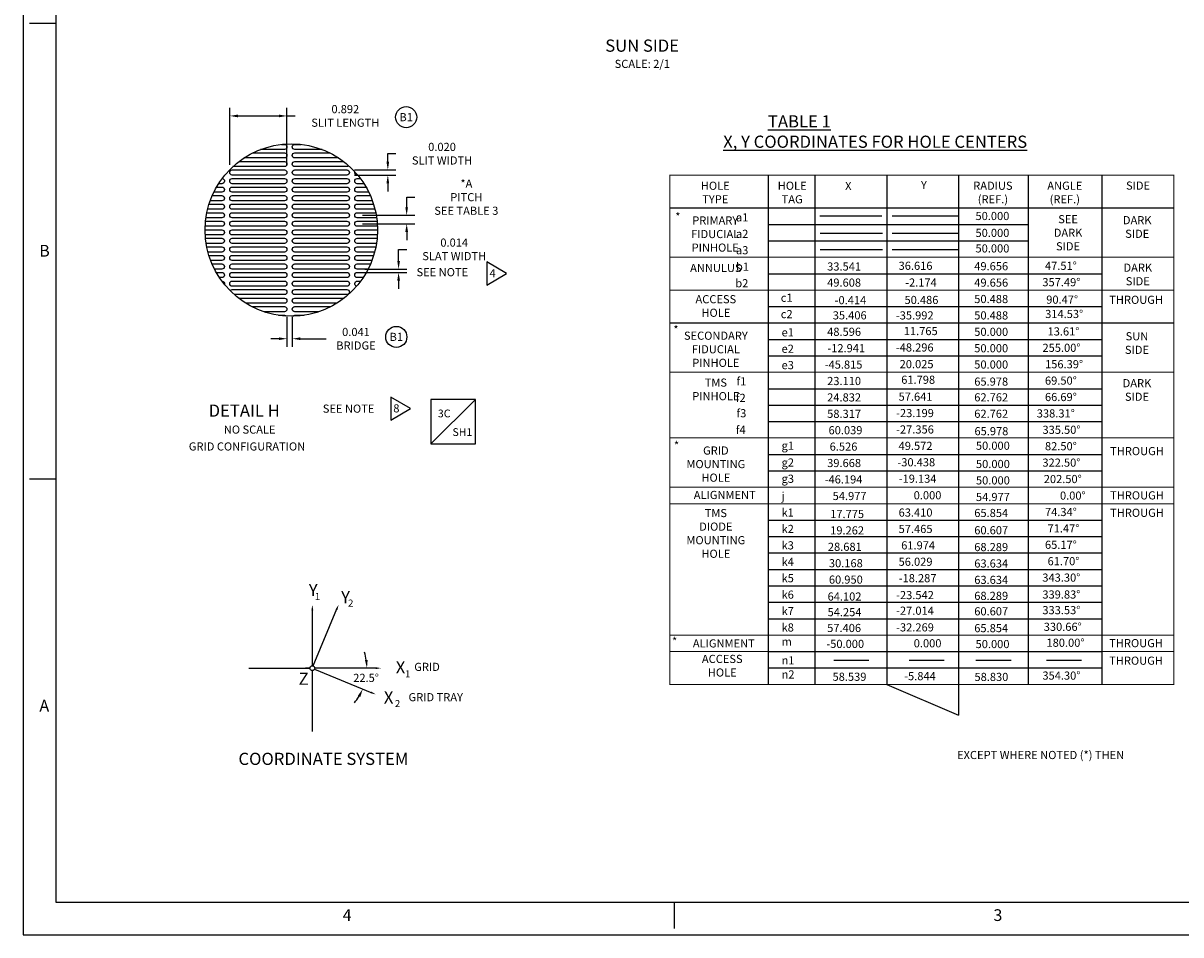
# Model space of a CAD drawing. Extents: x -163 to 345, y -26 to 330.
# Drawn here: x -163 to 63, y -26 to 152 of the extents above; entities that cross this region are included whole.
import ezdxf
from ezdxf.enums import TextEntityAlignment as Align

# ---------------------------------------------------------------- set-up
doc = ezdxf.new("R2010")
doc.units = 0
doc.layers.get('0').update_dxf_attribs({"linetype": 'CONTINUOUS'})
doc.layers.get('DEFPOINTS').update_dxf_attribs({"linetype": 'CONTINUOUS'})
doc.layers.add('DIM', color=3, linetype='CONTINUOUS')
doc.layers.add('GRID', color=7, linetype='CONTINUOUS')
doc.styles.add('ROMAND', font='romand', dxfattribs={"width": 0.8})
doc.styles.add('ROMANS', font='romans', dxfattribs={"width": 0.8})
doc.styles.add('TXT', font='txt.shx')
doc.dimstyles.new('DIM2', dxfattribs={"dimtxt": 3.175, "dimasz": 3.175, "dimexe": 3.175, "dimexo": 0.0625, "dimgap": 2.286, "dimtad": 0, "dimtih": 1, "dimtoh": 1, "dimzin": 0, "dimtxsty": 'STANDARD', "dimcen": 2.286, "dimazin": 3, "dimtfac": 1, "dimtdec": 4, "dimtofl": 0, "dimtmove": 0, "dimatfit": 3, "dimtolj": 1, "dimtzin": 0})

# ---------------------------------------------------------------- blocks, each defined once
blk = doc.blocks.new('NASA-FM')
for p, q in [((0, 28), (0, 0)), ((0.5, 27.5), (0.5, 0.5)), ((0.5, 14), (0.1, 14)), ((0.5, 7), (0.1, 7)), ((0.5, 0.5), (39.5, 0.5)), ((10, 0.5), (10, 0.1)), ((0, 0), (40, 0))]:
    blk.add_line(p, q)
at = {"style": 'ROMANS'}
for s, p in [('B', (0.247, 10.419)), ('A', (0.25, 3.431)), ('4', (4.909, 0.213)), ('3', (14.906, 0.213))]:
    blk.add_text(s, height=0.18, dxfattribs=at).set_placement(p)
at = {"style": 'ROMAND', "width": 0.9}
blk.add_attdef('3', text='', height=0.25, rotation=90, dxfattribs=at).set_placement((39.839, 7.79), align=Align.CENTER)
blk.add_attdef('2', (39.839, 5.093), '', height=0.25, rotation=90, dxfattribs=at)
for tag, height, style, width, p in [('36', 0.14, 'ROMANS', 0.9, (29.61, 3.251)), ('37', 0.14, 'ROMANS', 0.9, (30.355, 3.251)), ('53', 0.47, 'ROMAND', 0.8, (27.34, 2.799)), ('39', 0.14, 'ROMANS', 0.9, (29.603, 2.84)), ('40', 0.14, 'ROMANS', 0.9, (30.319, 2.84)), ('16', 0.125, 'ROMANS', 0.7, (34.535, 2.792)), ('17', 0.125, 'ROMANS', 0.7, (35.15, 2.792)), ('54', 0.585, 'ROMAND', 0.65, (27.338, 2.216)), ('41', 0.125, 'ROMANS', 1.5, (29.219, 2.553)), ('43', 0.125, 'ROMANS', 1.5, (29.219, 2.37)), ('44', 0.125, 'ROMANS', 1.5, (31.554, 2.37)), ('19', 0.125, 'ROMANS', 0.7, (34.535, 2.418)), ('20', 0.125, 'ROMANS', 0.7, (35.15, 2.418)), ('4', 0.25, 'ROMAND', 0.9, (37.5, 2.285)), ('45', 0.125, 'ROMANS', 1.5, (29.219, 2.178)), ('22', 0.125, 'ROMANS', 0.7, (34.535, 2.044)), ('23', 0.125, 'ROMANS', 0.7, (35.15, 2.044)), ('46', 0.125, 'ROMANS', 1.5, (29.217, 1.988)), ('5', 0.187, 'ROMAND', 0.9, (37.5, 1.901)), ('25', 0.125, 'ROMANS', 0.7, (34.535, 1.67)), ('26', 0.125, 'ROMANS', 0.7, (35.15, 1.67)), ('47', 0.125, 'ROMANS', 1.5, (29.224, 1.519)), ('6', 0.187, 'ROMAND', 0.9, (37.5, 1.504)), ('48', 0.125, 'ROMANS', 1.5, (29.224, 1.324)), ('28', 0.125, 'ROMANS', 0.7, (34.535, 1.292)), ('29', 0.125, 'ROMANS', 0.7, (35.15, 1.292)), ('10', 0.14, 'ROMANS', 0.7, (29.987, 1.056)), ('8', 0.14, 'ROMANS', 0.7, (31.928, 1.056)), ('9', 0.14, 'ROMANS', 0.7, (29.983, 0.806)), ('7', 0.14, 'ROMANS', 0.7, (31.923, 0.806)), ('31', 0.125, 'ROMANS', 0.7, (34.535, 0.918)), ('32', 0.125, 'ROMANS', 0.7, (35.15, 0.918)), ('34', 0.125, 'ROMANS', 0.7, (34.535, 0.544)), ('35', 0.125, 'ROMANS', 0.7, (35.15, 0.544))]:
    blk.add_attdef(tag, text='', height=height, dxfattribs=dict(style=style, width=width)).set_placement(p, align=Align.CENTER)
for tag, p, height, style, width in [('15', (32.999, 2.792), 0.125, 'ROMANS', 0.7), ('42', (30.493, 2.568), 0.1, 'ROMANS', 0.8), ('18', (32.999, 2.418), 0.125, 'ROMANS', 0.7), ('21', (32.999, 2.044), 0.125, 'ROMANS', 0.7), ('24', (32.999, 1.67), 0.125, 'ROMANS', 0.7), ('49', (31.87, 1.338), 0.1, 'ROMANS', 0.8), ('27', (32.999, 1.292), 0.125, 'ROMANS', 0.7), ('50', (26.315, 0.955), 0.14, 'ROMANS', 0.7), ('51', (27.893, 0.955), 0.14, 'ROMANS', 0.7), ('1', (36.619, 0.874), 0.25, 'ROMAND', 0.9), ('30', (32.999, 0.918), 0.125, 'ROMANS', 0.7), ('52', (26.315, 0.638), 0.14, 'ROMANS', 0.7), ('33', (32.999, 0.544), 0.125, 'ROMANS', 0.7), ('11', (35.898, 0.563), 0.14, 'ROMANS', 0.7), ('12', (36.893, 0.563), 0.14, 'ROMANS', 0.7), ('13', (37.828, 0.563), 0.14, 'ROMANS', 0.7), ('14', (38.726, 0.563), 0.14, 'ROMANS', 0.7)]:
    blk.add_attdef(tag, p, '', height=height, dxfattribs=dict(style=style, width=width))
blk = doc.blocks.new('*D5')
at = {"color": 0, "linetype": 'BYBLOCK'}
for start, end in [(8.5467, 17.0935), (320.4065, 328.9533)]:
    blk.add_arc((-108.22, 12.8), 10.65, start, end, dxfattribs=at)
for points in [[(-97.42, 14.4), (-97.95, 14.36), (-97.56, 12.8)], [(-99.33, 7.42), (-98.85, 7.18), (-98.37, 8.72)]]:
    blk.add_solid(points, dxfattribs=at)
at = {"layer": 'DEFPOINTS', "color": 0, "linetype": 'BYBLOCK'}
for p in [(-107.77, 12.61), (-107.73, 12.8), (-95.62, 12.8), (-97.93, 10.04), (-96.63, 8)]:
    blk.add_point(p, dxfattribs=at)
at = {"color": 0, "linetype": 'BYBLOCK', "insert": (-97.73, 10.9), "char_height": 1.587, "attachment_point": 5, "style": 'TXT'}
blk.add_mtext('\\A1;22.5°', dxfattribs=at)
blk = doc.blocks.new('TRIANGNUM')
blk.add_lwpolyline([(0.126, 0.01), (-0.178, 0.187), (-0.178, -0.167)], close=True)
at = {"flags": 4}
blk.add_attdef('NUM', text='', height=0.125, dxfattribs=at).set_placement((-0.091, -0.049), align=Align.CENTER)
blk = doc.blocks.new('*D6')
at = {"color": 0, "linetype": 'BYBLOCK'}
for p, q in [((-111.87, 95.06), (-111.87, 89.21)), ((-110.85, 95.06), (-110.85, 89.21)), ((-113.46, 90.8), (-115.05, 90.8)), ((-109.26, 90.8), (-104.23, 90.8))]:
    blk.add_line(p, q, dxfattribs=at)
for points in [[(-113.46, 91.07), (-113.46, 90.54), (-111.87, 90.8)], [(-109.26, 91.07), (-109.26, 90.54), (-110.85, 90.8)]]:
    blk.add_solid(points, dxfattribs=at)
at = {"layer": 'DEFPOINTS', "color": 0, "linetype": 'BYBLOCK'}
for p in [(-111.87, 96.56), (-110.85, 96.56), (-110.85, 90.8)]:
    blk.add_point(p, dxfattribs=at)
at = {"color": 0, "linetype": 'BYBLOCK', "insert": (-98.41, 90.8), "char_height": 1.587, "attachment_point": 5, "style": 'TXT'}
blk.add_mtext('\\A1;0.041\\PBRIDGE', dxfattribs=at)
blk = doc.blocks.new('*D7')
at = {"color": 0, "linetype": 'BYBLOCK'}
for p, q in [((-93.27, 101.28), (-93.27, 102.87)), ((-93.27, 102.87), (-91.69, 102.87)), ((-99.75, 99.69), (-91.69, 99.69)), ((-99.75, 98.69), (-91.69, 98.69)), ((-93.27, 97.11), (-93.27, 95.52))]:
    blk.add_line(p, q, dxfattribs=at)
for points in [[(-93.54, 101.28), (-93.01, 101.28), (-93.27, 99.69)], [(-93.54, 97.11), (-93.01, 97.11), (-93.27, 98.69)]]:
    blk.add_solid(points, dxfattribs=at)
at = {"layer": 'DEFPOINTS', "color": 0, "linetype": 'BYBLOCK'}
for p in [(-101.25, 99.69), (-101.25, 98.69), (-93.27, 98.69)]:
    blk.add_point(p, dxfattribs=at)
at = {"color": 0, "linetype": 'BYBLOCK', "insert": (-82.69, 102.87), "char_height": 1.587, "attachment_point": 5, "style": 'TXT'}
blk.add_mtext('\\A1;0.020\\PSLIT WIDTH', dxfattribs=at)
blk = doc.blocks.new('*D8')
at = {"color": 0, "linetype": 'BYBLOCK'}
for p, q in [((-91.17, 81.93), (-91.17, 84.2)), ((-91.17, 84.2), (-89.58, 84.2)), ((-97.73, 80.34), (-89.58, 80.34)), ((-97.73, 79.69), (-89.58, 79.69)), ((-91.17, 78.11), (-91.17, 76.52))]:
    blk.add_line(p, q, dxfattribs=at)
for points in [[(-91.43, 81.93), (-90.9, 81.93), (-91.17, 80.34)], [(-91.43, 78.11), (-90.9, 78.11), (-91.17, 79.69)]]:
    blk.add_solid(points, dxfattribs=at)
at = {"layer": 'DEFPOINTS', "color": 0, "linetype": 'BYBLOCK'}
for p in [(-99.23, 80.34), (-99.23, 79.69), (-91.17, 80.34)]:
    blk.add_point(p, dxfattribs=at)
at = {"color": 0, "linetype": 'BYBLOCK', "insert": (-80.32, 84.2), "char_height": 1.587, "attachment_point": 5, "style": 'TXT'}
blk.add_mtext('\\A1;0.014\\PSLAT WIDTH', dxfattribs=at)
blk = doc.blocks.new('*D9')
at = {"color": 0, "linetype": 'BYBLOCK'}
for p, q in [((-89.59, 92.43), (-89.59, 94.38)), ((-89.59, 94.38), (-88.01, 94.38)), ((-98.23, 90.84), (-88.01, 90.84)), ((-98.23, 89.19), (-88.01, 89.19)), ((-89.59, 87.61), (-89.59, 86.02))]:
    blk.add_line(p, q, dxfattribs=at)
for points in [[(-89.86, 92.43), (-89.33, 92.43), (-89.59, 90.84)], [(-89.86, 87.61), (-89.33, 87.61), (-89.59, 89.19)]]:
    blk.add_solid(points, dxfattribs=at)
at = {"layer": 'DEFPOINTS', "color": 0, "linetype": 'BYBLOCK'}
for p in [(-99.73, 90.84), (-99.73, 89.19), (-89.59, 89.19)]:
    blk.add_point(p, dxfattribs=at)
at = {"color": 0, "linetype": 'BYBLOCK', "insert": (-77.95, 94.38), "char_height": 1.5875, "attachment_point": 5, "style": 'TXT'}
blk.add_mtext('\\A1;*A\\PPITCH\\PSEE TABLE 3', dxfattribs=at)
blk = doc.blocks.new('*D10')
at = {"color": 0, "linetype": 'BYBLOCK'}
for p, q in [((-123.04, 124.73), (-123.04, 135.86)), ((-111.87, 124.73), (-111.87, 135.86)), ((-121.45, 134.27), (-113.46, 134.27)), ((-111.87, 134.27), (-110.28, 134.27))]:
    blk.add_line(p, q, dxfattribs=at)
for points in [[(-121.45, 134.53), (-121.45, 134), (-123.04, 134.27)], [(-113.46, 134.53), (-113.46, 134), (-111.87, 134.27)]]:
    blk.add_solid(points, dxfattribs=at)
at = {"layer": 'DEFPOINTS', "color": 0, "linetype": 'BYBLOCK'}
for p in [(-111.87, 134.27), (-123.04, 123.23), (-111.87, 123.23)]:
    blk.add_point(p, dxfattribs=at)
at = {"color": 0, "linetype": 'BYBLOCK', "insert": (-100.49, 134.27), "char_height": 1.5875, "attachment_point": 5, "style": 'TXT'}
blk.add_mtext('\\A1;0.892\\PSLIT LENGTH', dxfattribs=at)
blk = doc.blocks.new('LOC')
blk.add_line((0.861, 0.861), (-0.861, -0.861))
blk.add_lwpolyline([(0.861, 0.861), (-0.861, 0.861), (-0.861, -0.861), (0.861, -0.861)], close=True)
blk.add_attdef('LOC', text='', height=0.3).set_placement((-0.35, 0.166), align=Align.CENTER)
at = {"flags": 4}
blk.add_attdef('SHT', text='', height=0.3, dxfattribs=at).set_placement((0.354, -0.554), align=Align.CENTER)
blk = doc.blocks.new('CIRNUM')
blk.add_circle((0.011, -0.043), 0.162)
at = {"flags": 4}
blk.add_attdef('NUM', text='', height=0.125, dxfattribs=at).set_placement((0.011, -0.105), align=Align.CENTER)

msp = doc.modelspace()

# ---------------------------------------------------------------- linework, layer by layer
at = {"linetype": 'CONTINUOUS'}
for p, q in [((-18.0156, 122.7036), (-18.0156, 23.3629)), ((-8.864, 122.7036), (-8.864, 23.3629)), ((5.1354, 122.7036), (5.1354, 23.3629)), ((19.1347, 122.7036), (19.1347, 23.3629)), ((32.7027, 122.7036), (32.7027, 23.3629)), ((47.1334, 122.7036), (47.1334, 23.3629)), ((-18.0156, 113.0988), (32.7027, 113.0988)), ((-7.9334, 114.7681), (4.1821, 114.7681)), ((6.1791, 114.767), (19.1347, 114.767)), ((-7.8223, 111.4204), (4.2932, 111.4204)), ((6.2298, 111.4212), (19.1347, 111.4212)), ((-18.0156, 109.8939), (32.7027, 109.8939)), ((-7.8223, 108.1865), (4.2932, 108.1865)), ((6.1822, 108.1846), (19.1347, 108.1846)), ((-18.0156, 103.4842), (47.1334, 103.4842)), ((-18.0156, 97.0745), (47.1334, 97.0745)), ((-18.0156, 90.6648), (47.1334, 90.6648)), ((-18.0156, 87.46), (47.1334, 87.46)), ((-18.0156, 81.0502), (47.1334, 81.0502)), ((-18.0156, 77.8454), (47.1334, 77.8454)), ((-18.0156, 74.6405), (47.1334, 74.6405)), ((-18.0156, 68.2308), (47.1334, 68.2308)), ((-18.0156, 65.026), (47.1334, 65.026)), ((-18.0156, 55.4114), (47.1334, 55.4114)), ((-18.0156, 52.2066), (47.1334, 52.2066)), ((-18.0156, 49.0017), (47.1334, 49.0017)), ((-18.0156, 45.7969), (47.1334, 45.7969)), ((-18.0156, 42.592), (47.1334, 42.592)), ((-18.0156, 39.3872), (47.1334, 39.3872)), ((-106.927, 38.2823), (-106.927, 27.0146)), ((-106.7424, 26.9779), (-102.1273, 38.1198)), ((-18.0156, 36.1823), (47.1334, 36.1823)), ((-18.0156, 29.7726), (47.1334, 29.7726)), ((-5.2005, 28.1041), (1.6683, 28.1041)), ((9.4987, 28.1041), (16.3675, 28.1041)), ((22.5495, 28.1041), (29.4183, 28.1041)), ((36.2871, 28.1041), (43.1559, 28.1041)), ((-119.2852, 26.5323), (-107.4092, 26.5323)), ((-107.4092, 26.5323), (-108.2423, 26.5323)), ((-106.927, 26.0501), (-106.927, 14.1741)), ((-106.4814, 26.3478), (-95.3395, 21.7326)), ((-94.332, 26.5323), (-106.4447, 26.5323)), ((-18.0156, 26.5678), (47.1334, 26.5678))]:
    msp.add_line(p, q, dxfattribs=at)
at = {"linetype": 'CONTINUOUS', "const_width": 0.2}
msp.add_lwpolyline([(-37.1903, 23.3629), (-37.1903, 122.7036), (61.1589, 122.7036), (61.1589, 23.3629)], close=True, dxfattribs=at)
for points in [[(-37.1903, 116.3036), (61.1589, 116.3036)], [(-37.1903, 106.6891), (61.1589, 106.6891)], [(-37.1903, 100.2794), (61.1589, 100.2794)], [(-37.1903, 93.8697), (61.1589, 93.8697)], [(-37.1903, 84.2551), (61.1589, 84.2551)], [(-37.1903, 71.4357), (61.1589, 71.4357)], [(-37.1903, 61.8211), (61.1589, 61.8211)], [(-37.1903, 58.6163), (61.1589, 58.6163)], [(-37.1903, 32.9775), (61.1589, 32.9775)], [(61.1589, 29.7726), (-37.1903, 29.7726)]]:
    msp.add_lwpolyline(points, dxfattribs=at)
at = {"linetype": 'CONTINUOUS'}
for points in [[(-106.927, 38.8612, 0, 0.375, 0), (-106.927, 37.8174, 0.375, 0.375, 0)], [(-101.7982, 38.9142, 0, 0.375, 0), (-102.1977, 37.9499, 0.375, 0.375, 0)], [(-93.5249, 26.5323, 0, 0.375, 0), (-94.5687, 26.5323, 0.375, 0.375, 0)], [(-94.5451, 21.4036, 0, 0.375, 0), (-95.5094, 21.803, 0.375, 0.375, 0)]]:
    msp.add_lwpolyline(points, format="xyseb", dxfattribs=at)
msp.add_circle((-106.927, 26.5323), 0.4822, dxfattribs=at)
at = {"layer": 'DIM', "linetype": 'CONTINUOUS'}
for p in [(5.1354, 23.3629), (19.1347, 23.3629)]:
    msp.add_line(p, (19.1347, 17.3332), dxfattribs=at)
at = {"layer": 'GRID', "linetype": 'CONTINUOUS'}
for points in [[(-118.5216, 127.0645), (-112.3702, 127.0645, -1), (-112.3702, 126.0645), (-120.2614, 126.0645)], [(-112.9695, 128.7145), (-112.3702, 128.7145, -1), (-112.3702, 127.7145), (-117.0417, 127.7145)], [(-105.0113, 127.7145), (-110.3452, 127.7145, -1), (-110.3452, 128.7145), (-109.0835, 128.7145)], [(-101.7916, 126.0645), (-110.3452, 126.0645, -1), (-110.3452, 127.0645), (-103.5314, 127.0645)], [(-121.2257, 125.3812), (-112.3702, 125.3812, -1), (-112.3702, 124.3812), (-122.418, 124.3812)], [(-99.8116, 124.5415, -0.20892545), (-100.1785, 124.3812), (-110.3452, 124.3812, -1), (-110.3452, 125.3812), (-100.8273, 125.3812)], [(-124.5204, 122.0461, -0.95936717), (-124.5618, 121.0478), (-125.2084, 121.0478)], [(-98.0702, 122.7312), (-98.1535, 122.7312, -0.50320156), (-98.632, 123.3761, -0.50320156)], [(-96.8446, 121.0478), (-98.1535, 121.0478, -1), (-98.1535, 122.0478), (-97.5339, 122.0478)], [(-125.6022, 120.3978), (-124.5618, 120.3978, -1), (-124.5618, 119.3978), (-126.1337, 119.3978)], [(-95.9193, 119.3978), (-98.1535, 119.3978, -1), (-98.1535, 120.3978), (-96.4508, 120.3978)], [(-126.4491, 118.7145), (-124.5618, 118.7145, -1), (-124.5618, 117.7145), (-126.8462, 117.7145)], [(-95.2068, 117.7145), (-98.1535, 117.7145, -1), (-98.1535, 118.7145), (-95.6039, 118.7145)], [(-127.5019, 115.3812), (-124.5618, 115.3812, -1), (-124.5618, 114.3812), (-127.6752, 114.3812)], [(-127.0657, 117.0645), (-124.5618, 117.0645, -1), (-124.5618, 116.0645), (-127.3472, 116.0645)], [(-94.7058, 116.0645), (-98.1535, 116.0645, -1), (-98.1535, 117.0645), (-94.9873, 117.0645)], [(-94.3778, 114.3812), (-98.1535, 114.3812, -1), (-98.1535, 115.3812), (-94.5511, 115.3812)], [(-127.7549, 113.7312), (-124.5618, 113.7312, -1), (-124.5618, 112.7312), (-127.8277, 112.7312)], [(-94.2253, 112.7312), (-98.1535, 112.7312, -1), (-98.1535, 113.7312), (-94.2981, 113.7312)], [(-127.8431, 112.0478), (-124.5618, 112.0478, -1), (-124.5618, 111.0478), (-127.8156, 111.0478)], [(-94.2374, 111.0478), (-98.1535, 111.0478, -1), (-98.1535, 112.0478), (-94.2099, 112.0478)], [(-127.7656, 110.3978), (-124.5618, 110.3978, -1), (-124.5618, 109.3978), (-127.6752, 109.3978)], [(-127.517, 108.7145), (-124.5618, 108.7145, -1), (-124.5618, 107.7145), (-127.2852, 107.7145)], [(-94.3778, 109.3978), (-98.1535, 109.3978, -1), (-98.1535, 110.3978), (-94.2874, 110.3978)], [(-94.7678, 107.7145), (-98.1535, 107.7145, -1), (-98.1535, 108.7145), (-94.536, 108.7145)], [(-127.0994, 107.0645), (-124.5618, 107.0645, -1), (-124.5618, 106.0645), (-126.7569, 106.0645)], [(-95.2961, 106.0645), (-98.1535, 106.0645, -1), (-98.1535, 107.0645), (-94.9536, 107.0645)], [(-126.4813, 105.3812), (-124.5618, 105.3812, -1), (-124.5618, 104.3812), (-126.0129, 104.3812)], [(-96.0401, 104.3812), (-98.1535, 104.3812, -1), (-98.1535, 105.3812), (-95.5717, 105.3812)], [(-125.6639, 103.7312), (-124.5618, 103.7312, -1), (-124.5618, 102.7312), (-125.0513, 102.7312)], [(-124.5744, 102.0478), (-124.5618, 102.0478, -0.49868327), (-124.0812, 101.4099, -0.49868327)], [(-124.5744, 102.0478), (-124.5618, 102.0478, -0.49868327), (-124.0812, 101.4099, -0.49868327)], [(-97.0017, 102.7312), (-98.1535, 102.7312, -1), (-98.1535, 103.7312), (-96.3891, 103.7312)], [(-98.2637, 101.0601, -0.89463238), (-98.1535, 102.0478), (-97.4786, 102.0478)], [(-98.2637, 101.0601, -0.89463238), (-98.1535, 102.0478), (-97.4786, 102.0478)], [(-122.9609, 100.1627, -0.25866685), (-122.5368, 100.3978), (-112.3702, 100.3978, -1), (-112.3702, 99.3978), (-122.1495, 99.3978)], [(-121.3229, 98.7145), (-112.3702, 98.7145, -1), (-112.3702, 97.7145), (-119.8823, 97.7145)], [(-102.1708, 97.7145), (-110.3452, 97.7145, -1), (-110.3452, 98.7145), (-100.7301, 98.7145)], [(-118.7348, 97.0645), (-112.3702, 97.0645, -1), (-112.3702, 96.0645), (-116.3674, 96.0645)], [(-113.5296, 95.3812), (-112.3702, 95.3812, -0.20789888), (-112.0046, 95.2223, -0.20789888)], [(-105.6856, 96.0645), (-110.3452, 96.0645, -1), (-110.3452, 97.0645), (-103.3183, 97.0645)], [(-110.7333, 95.1964, -0.22589226), (-110.3452, 95.3812), (-108.5234, 95.3812)]]:
    msp.add_lwpolyline(points, format="xyb", dxfattribs=at)
for points in [[(-122.5368, 122.7312, -1), (-122.5368, 123.7312), (-112.3702, 123.7312, -1), (-112.3702, 122.7312)], [(-122.5368, 121.0478, -1), (-122.5368, 122.0478), (-112.3702, 122.0478, -1), (-112.3702, 121.0478)], [(-110.3452, 122.7312, -1), (-110.3452, 123.7312), (-100.1785, 123.7312, -1), (-100.1785, 122.7312)], [(-110.3452, 121.0478, -1), (-110.3452, 122.0478), (-100.1785, 122.0478, -1), (-100.1785, 121.0478)], [(-122.5368, 119.3978, -1), (-122.5368, 120.3978), (-112.3702, 120.3978, -1), (-112.3702, 119.3978)], [(-110.3452, 119.3978, -1), (-110.3452, 120.3978), (-100.1785, 120.3978, -1), (-100.1785, 119.3978)], [(-122.5368, 117.7145, -1), (-122.5368, 118.7145), (-112.3702, 118.7145, -1), (-112.3702, 117.7145)], [(-110.3452, 117.7145, -1), (-110.3452, 118.7145), (-100.1785, 118.7145, -1), (-100.1785, 117.7145)], [(-122.5368, 116.0645, -1), (-122.5368, 117.0645), (-112.3702, 117.0645, -1), (-112.3702, 116.0645)], [(-122.5368, 114.3812, -1), (-122.5368, 115.3812), (-112.3702, 115.3812, -1), (-112.3702, 114.3812)], [(-110.3452, 116.0645, -1), (-110.3452, 117.0645), (-100.1785, 117.0645, -1), (-100.1785, 116.0645)], [(-110.3452, 114.3812, -1), (-110.3452, 115.3812), (-100.1785, 115.3812, -1), (-100.1785, 114.3812)], [(-122.5368, 112.7312, -1), (-122.5368, 113.7312), (-112.3702, 113.7312, -1), (-112.3702, 112.7312)], [(-110.3452, 112.7312, -1), (-110.3452, 113.7312), (-100.1785, 113.7312, -1), (-100.1785, 112.7312)], [(-122.5368, 111.0478, -1), (-122.5368, 112.0478), (-112.3702, 112.0478, -1), (-112.3702, 111.0478)], [(-110.3452, 111.0478, -1), (-110.3452, 112.0478), (-100.1785, 112.0478, -1), (-100.1785, 111.0478)], [(-122.5368, 109.3978, -1), (-122.5368, 110.3978), (-112.3702, 110.3978, -1), (-112.3702, 109.3978)], [(-122.5368, 107.7145, -1), (-122.5368, 108.7145), (-112.3702, 108.7145, -1), (-112.3702, 107.7145)], [(-110.3452, 109.3978, -1), (-110.3452, 110.3978), (-100.1785, 110.3978, -1), (-100.1785, 109.3978)], [(-110.3452, 107.7145, -1), (-110.3452, 108.7145), (-100.1785, 108.7145, -1), (-100.1785, 107.7145)], [(-122.5368, 106.0645, -1), (-122.5368, 107.0645), (-112.3702, 107.0645, -1), (-112.3702, 106.0645)], [(-110.3452, 106.0645, -1), (-110.3452, 107.0645), (-100.1785, 107.0645, -1), (-100.1785, 106.0645)], [(-122.5368, 104.3812, -1), (-122.5368, 105.3812), (-112.3702, 105.3812, -1), (-112.3702, 104.3812)], [(-110.3452, 104.3812, -1), (-110.3452, 105.3812), (-100.1785, 105.3812, -1), (-100.1785, 104.3812)], [(-122.5368, 102.7312, -1), (-122.5368, 103.7312), (-112.3702, 103.7312, -1), (-112.3702, 102.7312)], [(-122.5368, 101.0478, -1), (-122.5368, 102.0478), (-112.3702, 102.0478, -1), (-112.3702, 101.0478)], [(-122.5368, 101.0478, -1), (-122.5368, 102.0478), (-112.3702, 102.0478, -1), (-112.3702, 101.0478)], [(-110.3452, 102.7312, -1), (-110.3452, 103.7312), (-100.1785, 103.7312, -1), (-100.1785, 102.7312)], [(-110.3452, 101.0478, -1), (-110.3452, 102.0478), (-100.1785, 102.0478, -1), (-100.1785, 101.0478)], [(-110.3452, 101.0478, -1), (-110.3452, 102.0478), (-100.1785, 102.0478, -1), (-100.1785, 101.0478)], [(-110.3452, 99.3978, -1), (-110.3452, 100.3978), (-100.1785, 100.3978, -1), (-100.1785, 99.3978)]]:
    msp.add_lwpolyline(points, format="xyb", close=True, dxfattribs=at)
msp.add_circle((-111.0265, 112.0105), 16.8166, dxfattribs=at)

# ---------------------------------------------------------------- block references
at = {"linetype": 'CONTINUOUS', "xscale": 12.7, "yscale": 12.7, "zscale": 12.7}
msp.add_blockref('NASA-FM', (-163.343, -25.5007), dxfattribs=at)
for name, p, xscale, yscale, zscale, values in [('CIRNUM', (-88.7556, 134.5679), 12.7, 12.7, 12.7, {'NUM': 'B1'}), ('CIRNUM', (-90.6835, 91.7039), 12.7, 12.7, 12.7, {'NUM': 'B1'}), ('LOC', (-79.4313, 74.6268), 5.05, 5.05, 5.05, {'SHT': 'SH1', 'LOC': '3C'})]:
    msp.add_blockref(name, p, dxfattribs=dict(xscale=xscale, yscale=yscale, zscale=zscale)).add_auto_attribs(values)
for p, values in [((-70.6114, 103.3984), {'NUM': '4'}), ((-89.3734, 77.0458), {'NUM': '8'})]:
    msp.add_blockref('TRIANGNUM', p, dxfattribs=at).add_auto_attribs(values)

# ---------------------------------------------------------------- texts
for s, height, p in [('%%uSUN SIDE', 2.38125, (-49.7729, 146.7929)), ('SCALE: 2/1', 1.5875, (-47.9445, 143.6281)), ('X', 1.5875, (-2.9812, 119.8229)), ('Y', 1.5875, (11.8189, 120.0041)), ('50.000', 1.5875, (22.4542, 113.952)), ('50.000', 1.5875, (22.4542, 110.6556)), ('50.000', 1.5875, (22.4542, 107.6283))]:
    msp.add_text(s, height=height).set_placement(p)
at = {"linetype": 'CONTINUOUS'}
for s, p in [('*', (-36.1188, 113.8054)), ('        a1', (-28.1572, 113.6814)), ('        a2', (-28.1572, 110.4766)), ('        a3', (-28.1572, 107.2717)), ('        b1', (-28.1572, 104.0669)), (' 33.541', (-6.9671, 104.098)), (' 36.616', (6.9707, 104.241)), ('49.656', (22.2153, 104.1533)), (' 47.51%%D', (35.5253, 104.2359)), ('        b2', (-28.2817, 100.8347)), (' 49.608', (-6.9671, 100.9602)), ('-2.174', (8.735, 100.9736)), ('49.656', (22.2153, 100.9533)), ('357.49%%D', (35.5011, 101.0359)), ('c1', (-15.5323, 98.002)), ('-0.414', (-5.0226, 97.5319)), ('50.486', (8.6081, 97.5731)), ('50.488', (22.2153, 97.7533)), (' 90.47%%d', (35.7755, 97.6349)), ('c2', (-15.5323, 94.8053)), ('35.406', (-5.3905, 94.5683)), ('-35.992', (6.9202, 94.5599)), ('50.488', (22.2153, 94.5533)), ('314.53%%d', (36.0444, 94.837)), ('*', (-36.4926, 91.7845)), ('e1', (-15.3787, 91.2525)), (' 48.596', (-6.9671, 91.3602)), (' 11.765', (7.9818, 91.5032)), ('50.000', (22.2153, 91.3533)), (' 13.61%%d', (36.0294, 91.4359)), ('e2', (-15.3787, 88.0558)), ('-12.941', (-6.4443, 88.1602)), ('-48.296', (6.9202, 88.3032)), ('50.000', (22.2153, 88.1533)), ('255.00%%D', (35.5253, 88.2359)), ('e3', (-15.3787, 84.8591)), ('-45.815', (-6.9671, 84.9602)), (' 20.025', (7.1749, 85.0527)), ('50.000', (22.2153, 84.9754)), ('156.39%%D', (36.0294, 85.0359)), (' 61.798', (7.4801, 82.0041)), ('        f1', (-28.0458, 81.7025)), (' 23.110', (-6.9671, 81.7602)), ('65.978', (22.2153, 81.6458)), (' 69.50%%D', (35.5253, 81.8359)), ('        f2', (-28.1703, 78.4703)), (' 24.832', (-6.9671, 78.5602)), (' 57.641', (6.9707, 78.7032)), ('62.762', (22.2153, 78.5754)), (' 66.69%%D', (35.5253, 78.6359)), ('        f3', (-28.0458, 75.4705)), (' 58.317', (-6.9671, 75.3602)), ('-23.199', (6.9707, 75.5032)), ('62.762', (22.2153, 75.3754)), (' 338.31%%D', (33.9298, 75.4359)), ('        f4', (-28.1703, 72.2383)), (' 60.039', (-6.699, 72.1602)), ('-27.356', (6.9707, 72.3032)), ('65.978', (22.2562, 71.9714)), ('335.50%%D', (35.5241, 72.2359)), ('*', (-36.368, 69.1766)), ('g1', (-15.3787, 69.1507)), ('  6.526', (-6.9671, 68.9602)), (' 49.572', (6.9707, 69.1032)), ('50.000', (22.5368, 69.1353)), (' 82.50%%d', (35.5253, 69.0359)), ('g2', (-15.3787, 65.8597)), (' 39.668', (-6.9671, 65.7602)), ('-30.438', (7.2254, 65.9032)), ('50.000', (22.5481, 65.5686)), ('322.50%%D', (35.5132, 65.8359)), ('g3', (-15.3787, 62.6864)), ('-46.194', (-6.9671, 62.5602)), ('-19.134', (7.4801, 62.7032)), ('50.000', (22.5481, 62.3686)), ('202.50%%D', (35.7755, 62.6359)), ('j', (-15.3787, 59.3121)), ('0.000', (10.3955, 59.4676)), ('0.00%%D', (38.9382, 59.4004)), ('54.977', (-5.4135, 59.3246)), ('54.977', (22.5481, 59.1331)), ('k1', (-15.3787, 56.1072)), (' 17.775', (-6.3743, 55.8121)), (' 63.410', (6.9707, 56.0937)), ('65.854', (22.2153, 56.0133)), (' 74.34%%D', (35.5253, 56.2043)), ('k2', (-15.3787, 52.9024)), (' 19.262', (-6.379, 52.6121)), (' 57.465', (6.9746, 52.8937)), ('60.607', (22.2153, 52.641)), (' 71.47%%D', (36.0294, 53.0043)), ('k3', (-15.3787, 49.6975)), (' 28.681', (-6.8297, 49.4121)), (' 61.974', (7.4762, 49.6937)), ('68.289', (22.2153, 49.3604)), (' 65.17%%D', (35.5253, 49.8043)), ('k4', (-15.3787, 46.4927)), (' 30.168', (-6.6291, 46.2121)), (' 56.029', (6.9707, 46.4937)), ('63.634', (22.2153, 46.1604)), (' 61.70%%D', (36.0294, 46.6043)), ('k5', (-15.3787, 43.2878)), (' 60.950', (-6.6291, 43.0121)), ('-18.287', (7.4801, 43.2937)), ('63.634', (22.2153, 42.9604)), ('343.30%%D', (35.5011, 43.4043)), ('k6', (-15.3787, 40.083)), (' 64.102', (-6.8845, 39.7127)), ('-23.542', (6.9707, 39.9943)), ('68.289', (22.2153, 39.8444)), ('339.83%%D', (35.5011, 40.1049)), ('k7', (-15.3787, 36.8781)), ('-27.014', (6.9707, 36.9451)), ('60.607', (22.2153, 36.8265)), ('333.53%%D', (35.5011, 37.0557)), (' 54.254', (-6.8845, 36.6635)), ('k8', (-15.3787, 33.6733)), (' 57.406', (-6.9671, 33.5771)), ('-32.269', (6.9707, 33.6937)), ('65.854', (22.2153, 33.5438)), ('330.66%%D', (35.7699, 33.8043)), ('*', (-36.7418, 30.9547)), ('m', (-15.3787, 30.921)), ('-50.000', (-6.6385, 30.471)), ('0.000', (10.4046, 30.5875)), ('50.000', (22.4742, 30.4377)), ('180.00%%D', (36.3069, 30.6981)), ('n1', (-15.3787, 27.2636)), ('n2', (-15.3787, 24.5113)), ('58.539', (-5.4339, 24.0613)), ('-5.844', (8.5429, 24.1778)), ('58.830', (22.2552, 24.028)), ('354.30%%D', (35.5108, 24.2884))]:
    msp.add_text(s, height=1.5875, dxfattribs=at).set_placement(p)
at = {"style": 'TXT'}
for s, height, p in [('%%UDETAIL H', 2.38125, (-127.1562, 75.5844)), ('SEE NOTE', 1.5875, (-104.8899, 76.367)), ('NO SCALE ', 1.5875, (-124.1992, 72.2838)), ('GRID CONFIGURATION', 1.5875, (-131.0283, 68.9877))]:
    msp.add_text(s, height=height, dxfattribs=at).set_placement(p)
at = {"linetype": 'CONTINUOUS', "style": 'TXT'}
for s, height, p in [('Y', 2.3813, (-107.6201, 40.5841)), ('1', 1.375, (-106.4343, 39.8267)), ('Y', 2.3813, (-101.3098, 39.2049)), ('2', 1.375, (-99.9526, 38.5407)), ('X', 2.3813, (-90.649, 25.4995)), ('GRID ', 1.5875, (-87.0362, 25.9868)), ('Z', 2.3813, (-109.5952, 23.2781)), ('1', 1.375, (-88.8422, 24.7174)), ('X', 2.3813, (-92.9703, 19.6264)), ('2', 1.375, (-90.8164, 18.9311)), ('GRID TRAY ', 1.5875, (-88.1563, 20.072)), ('%%UCOORDINATE SYSTEM', 2.38125, (-121.3367, 7.6438))]:
    msp.add_text(s, height=height, dxfattribs=at).set_placement(p)
at = {"linetype": 'CONTINUOUS'}
for s, insert, char_height, attachment_point in [('            \\LTABLE 1 \\PX, Y COORDINATES FOR HOLE CENTERS', (-26.7687, 134.3975), 2.38125, 1), ('ANGLE \\P(REF.)', (39.8789, 121.4447), 1.5875, 2), ('THROUGH', (53.9572, 61.0344), 1.5875, 2), ('THROUGH', (53.9572, 57.6344), 1.5875, 2), ('THROUGH', (53.7829, 32.2049), 1.5875, 2), ('THROUGH', (53.7829, 28.7848), 1.5875, 2)]:
    msp.add_mtext(s, dxfattribs=dict(at, insert=insert, char_height=char_height, attachment_point=attachment_point))
at = {"linetype": 'CONTINUOUS', "char_height": 1.5875, "attachment_point": 2}
for s, insert, width in [('HOLE TYPE', (-28.3133, 121.4447), 9.9026), ('HOLE TAG', (-13.3133, 121.4447), 9.9026), ('RADIUS\\P(REF.)', (25.8539, 121.4447), 9.9026), ('SIDE', (54.1713, 121.4691), 9.9026), ('PRIMARY\\PFIDUCIAL\\PPINHOLE', (-28.3133, 114.6665), 9.9026), ('SEE DARK SIDE', (40.5145, 114.9192), 9.9026), ('DARK\\PSIDE', (54.007, 114.7179), 9.9026), ('ANNULUS', (-28.2002, 105.403), 9.9026), ('DARK\\PSIDE', (54.1202, 105.4544), 9.9026), ('ACCESS\\PHOLE', (-28.2002, 99.3026), 9.9026), ('THROUGH', (53.793, 99.19), 9.9026), ('SECONDARY\\PFIDUCIAL\\PPINHOLE', (-28.2002, 92.1855), 9.9026), ('SUN\\PSIDE', (53.9572, 92.0729), 9.9026), ('TMS\\PPINHOLE', (-28.2002, 83.035), 9.9026), ('DARK\\PSIDE', (53.9572, 82.9224), 9.9026), ('GRID\\PMOUNTING\\PHOLE', (-28.2002, 69.7837), 11), ('THROUGH', (53.9572, 69.6711), 9.9026), ('ALIGNMENT', (-26.4673, 61.1129), 9.9026), ('TMS DIODE MOUNTING HOLE', (-28.2002, 57.583), 9.9026), ('ALIGNMENT', (-26.6421, 32.1535), 9.9026), ('ACCESS\\PHOLE', (-26.9495, 29.1221), 9.9026)]:
    msp.add_mtext(s, dxfattribs=dict(at, insert=insert, width=width))
at = {"linetype": 'CONTINUOUS', "insert": (-86.5978, 103.5808), "char_height": 1.5875, "attachment_point": 4, "style": 'TXT'}
msp.add_mtext('SEE NOTE ', dxfattribs=at)
at = {"layer": 'DIM', "linetype": 'CONTINUOUS'}
msp.add_text('EXCEPT WHERE NOTED (*) THEN', height=1.5875, dxfattribs=at).set_placement((18.8608, 8.7909))

# ---------------------------------------------------------------- dimensions: what is measured, and where the dimension line sits
at = {"linetype": 'CONTINUOUS'}
dim = msp.add_angular_dim_2l(base=(-96.6378, 23.7753), line1=((-106.4814, 26.3478), (-95.3395, 21.7326)), line2=((-94.332, 26.5323), (-106.4447, 26.5323)), dimstyle='DIM2', override={"dimtxt": 1.5875, "dimasz": 1.5875, "dimexe": 1.5875, "dimexo": 1.5, "dimgap": 1.5875, "dimdec": 1, "dimtxsty": 'TXT', "dimcen": 0}, dxfattribs=at)
dim.commit()
dim.dimension.update_dxf_attribs({"geometry": '*D5', "text_midpoint": (-96.4444, 24.6389), "dimtype": 162, "insert": (1.2888, 13.7354)})
at = {"layer": 'DIM'}
dim = msp.add_linear_dim(base=(-111.8702, 134.2678), p1=(-123.0368, 123.2312), p2=(-111.8702, 123.2312), text='0.892\\PSLIT LENGTH', dimstyle='DIM2', override={"dimtxt": 1.5875, "dimasz": 1.5875, "dimexe": 1.5875, "dimexo": 1.5, "dimgap": 1.5875, "dimdec": 3, "dimtxsty": 'TXT', "dimcen": 0}, dxfattribs=at)
dim.commit()
dim.dimension.update_dxf_attribs({"geometry": '*D10', "text_midpoint": (-100.4931, 134.2678), "dimtype": 160})
for base, p1, p2, text, picture, middle in [((-92.1997, 122.7312), (-100.1785, 123.7312), (-100.1785, 122.7312), '0.020\\PSLIT WIDTH', '*D7', (-81.6164, 126.9062)), ((-88.5199, 113.2312), (-98.6535, 114.8812), (-98.6535, 113.2312), '*A\\PPITCH\\PSEE TABLE 3', '*D9', (-76.8782, 118.4152)), ((-90.0952, 104.3812), (-98.1535, 103.7312), (-98.1535, 104.3812), '0.014\\PSLAT WIDTH', '*D8', (-79.2473, 108.2412))]:
    dim = msp.add_linear_dim(base=base, p1=p1, p2=p2, angle=90, text=text, dimstyle='DIM2', override={"dimtxt": 1.5875, "dimasz": 1.5875, "dimexe": 1.5875, "dimexo": 1.5, "dimgap": 1.5875, "dimdec": 3, "dimtxsty": 'TXT', "dimcen": 0}, dxfattribs=at)
    dim.commit()
    dim.dimension.update_dxf_attribs({"geometry": picture, "text_midpoint": middle, "dimtype": 160, "insert": (1.074, 24.037)})
at = {"layer": 'DIM', "linetype": 'CONTINUOUS'}
dim = msp.add_linear_dim(base=(-110.8452, 90.8019), p1=(-111.8702, 96.5645), p2=(-110.8452, 96.5645), text='0.041\\PBRIDGE', dimstyle='DIM2', override={"dimtxt": 1.5875, "dimasz": 1.5875, "dimexe": 1.5875, "dimexo": 1.5, "dimgap": 1.5875, "dimdec": 3, "dimtxsty": 'TXT', "dimcen": 0}, dxfattribs=at)
dim.commit()
dim.dimension.update_dxf_attribs({"geometry": '*D6', "text_midpoint": (-98.4097, 90.8019), "dimtype": 160})

doc.saveas('drawing.dxf')
